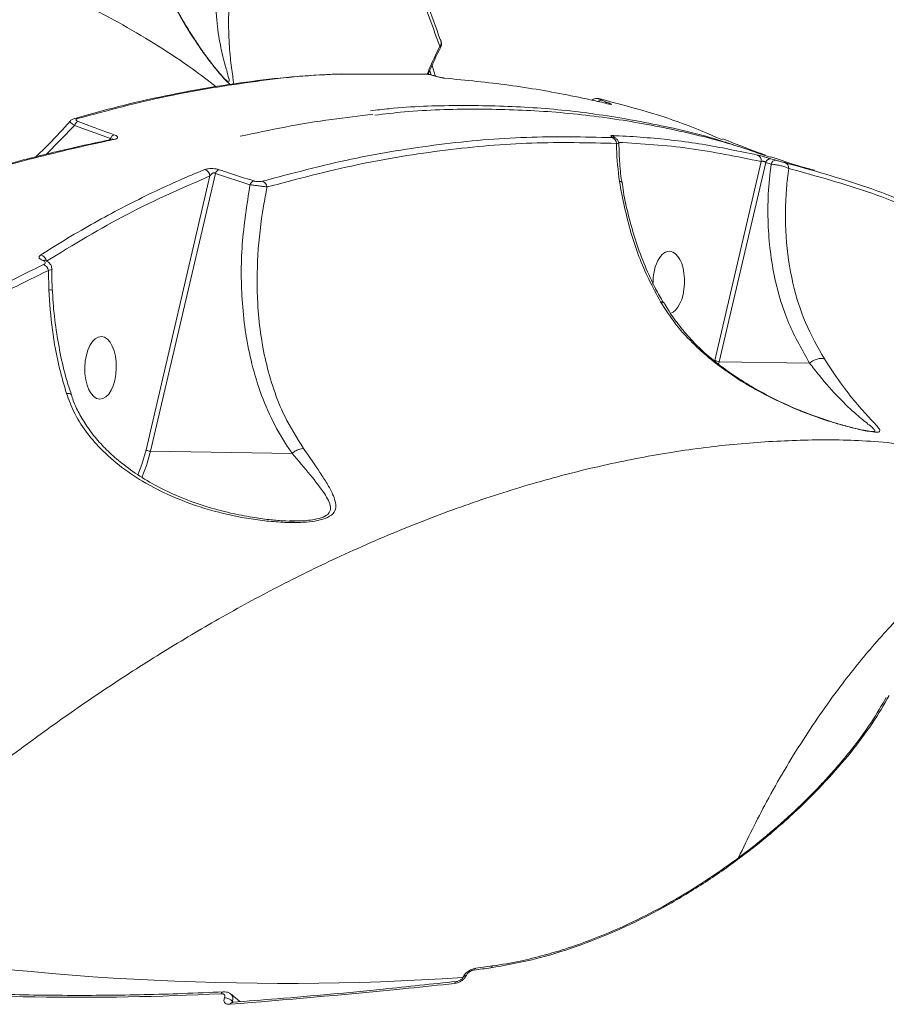
# Model space of a CAD drawing. Units: millimetres. Extents: x 145 to 14592, y 34 to 8594.
# Drawn here: x 11838 to 11967, y 3770 to 3917 of the extents above; entities that cross this region are included whole.
import ezdxf

# ---------------------------------------------------------------- set-up
doc = ezdxf.new("R2010")
doc.units = ezdxf.units.MM

msp = doc.modelspace()

# ---------------------------------------------------------------- linework, layer by layer
at = {"color": 7, "linetype": 'Continuous', "lineweight": 15}
for p, q in [((11898.48, 3908.55), (11886, 3908.57)), ((11899.04, 3908.46), (11898.84, 3909.08)), ((11899.2, 3909.84), (11899.64, 3908.38)), ((11899.58, 3908.31), (11899.55, 3908.31)), ((11924.07, 3904.91), (11924.17, 3904.88)), ((11924.43, 3904.69), (11925.23, 3904.37)), ((11924.61, 3904.62), (11924.49, 3904.67)), ((11845.98, 3900.95), (11841.75, 3896.62)), ((11851.35, 3898.98), (11845.98, 3900.95)), ((11851.19, 3898.79), (11851.35, 3898.98)), ((11926, 3899.25), (11926.15, 3899.21)), ((11947.37, 3896.92), (11948.71, 3896.47)), ((11941.24, 3865.99), (11948.14, 3895.56)), ((11948.82, 3895.42), (11941.9, 3865.79)), ((11949.62, 3895.19), (11948.82, 3895.42)), ((11949.56, 3895.99), (11950.36, 3895.76)), ((11856.63, 3852.67), (11866.14, 3893.42)), ((11866.94, 3893.79), (11857.29, 3852.47)), ((11872.09, 3892.12), (11866.94, 3893.79)), ((11842.16, 3876.5), (11842.11, 3879.38)), ((11941.9, 3865.79), (11941.81, 3865.4)), ((11955.34, 3865.58), (11941.9, 3865.79)), ((11964.61, 3855.42), (11964.68, 3855.42)), ((11878.37, 3852.15), (11857.29, 3852.47)), ((11878.05, 3842.16), (11879.06, 3842.12)), ((11908.2, 3775.88), (11905.69, 3775.54)), ((11904.29, 3774.49), (11904.28, 3774.47)), ((11902.83, 3773.56), (11902.82, 3773.56)), ((11868.3, 3771.12), (11868.31, 3771.14)), ((11869.48, 3770.61), (11869.47, 3770.59)), ((11869.47, 3770.59), (11869.56, 3770.47))]:
    msp.add_line(p, q, dxfattribs=at)
at = {"color": 7, "linetype": 'Continuous', "lineweight": 15, "flags": 128}
for points in [[(11900.4, 3913.72), (11900.47, 3913.61), (11900.51, 3913.5)], [(11898.26, 3908.6), (11898.36, 3908.58), (11898.48, 3908.55)], [(11900.84, 3908.02), (11900.91, 3908.01), (11901.04, 3907.97)], [(11842.16, 3876.5), (11842.42, 3876.47), (11842.6, 3876.43), (11842.69, 3876.38), (11842.69, 3876.37)], [(11855.4, 3848.93), (11856, 3850.48), (11856.63, 3852.67)], [(11857.29, 3852.47), (11856.68, 3850.32), (11856.01, 3848.58)], [(11903.79, 3774.18), (11903.78, 3774.16), (11903.78, 3774.16)]]:
    msp.add_lwpolyline(points, dxfattribs=at)
at = {"color": 7, "linetype": 'Continuous', "lineweight": 15}
for centre, radius, start, end in [((11899.71, 3913.27), 0.831, 317.6819, 16.4224), ((11924.38, 3904.16), 0.539, 84.6995, 141.9484), ((11925.17, 3903.93), 0.448, 81.8976, 128.6867), ((11846.98, 3900.53), 1.09, 114.7307, 157.3237), ((11846.18, 3901.36), 0.647, 67.4659, 106.6507), ((11852.34, 3898.59), 1.07, 115.3439, 158.3371), ((11851.64, 3898.36), 0.541, 65.4222, 102.368), ((11925.74, 3898.63), 0.84, 33.5294, 73.2613), ((11925.67, 3898.25), 0.937, 1.0332, 69.9318), ((11947.24, 3895.68), 0.91, 352.2527, 69.7109), ((11949.57, 3895.22), 0.773, 90.3817, 164.8331), ((11950.36, 3894.99), 0.771, 90.4402, 165.0032), ((11951.37, 3894.59), 0.869, 357.7311, 70.5132), ((11865.04, 3893.33), 1.1, 4.4505, 71.8689), ((11867.87, 3893.41), 1.01, 110.9674, 157.7825), ((11873.01, 3891.76), 0.992, 111.6219, 158.7245), ((11873.56, 3891.63), 1.09, 7.8828, 69.2171), ((11927.1, 3892.22), 0.41, 40.5201, 97.8746), ((11840.65, 3880.55), 1.16, 8.91, 74.372), ((11841.44, 3880.45), 0.438, 71.2411, 114.4158), ((11840.95, 3879.12), 1.19, 12.4787, 69.0329), ((11941.91, 3867), 1.21, 236.3998, 269.6092), ((11857.3, 3853.68), 1.21, 236.3998, 269.6092), ((11877.19, 4180.16), 406.87, 259.9496, 273.7399), ((11844.54, 4222.79), 451.65, 277.745, 278.0673), ((11905.78, 3775.16), 0.39, 104.1938, 164.6383), ((11904.3, 3773.87), 0.593, 92.1736, 152.2058), ((11904.31, 3773.89), 0.596, 92.2534, 150.989), ((11846.49, 4194.83), 423.61, 265.3837, 272.8835), ((11902.92, 3773.15), 0.42, 104.3501, 162.4537), ((11868.2, 3771.62), 0.427, 100.0084, 160.6536), ((11868.36, 3769.7), 1.43, 39.0717, 92.3392), ((11868.37, 3769.71), 1.43, 39.0682, 92.3382), ((11869.55, 3770.06), 0.412, 104.0073, 163.1099)]:
    msp.add_arc(centre, radius, start, end, dxfattribs=at)
for start_param, end_param in [(6.065324, 7.929218), (3.294354, 6.065324)]:
    msp.add_ellipse((11934.39, 3877.57), major_axis=(0.12, 4.66), ratio=0.503347, start_param=start_param, end_param=end_param, dxfattribs=at)
msp.add_ellipse((11849.86, 3864.87), major_axis=(0.12, 4.66), ratio=0.503347, dxfattribs=at)
for points, knots in [([(11878.43, 3951.99), (11880.79, 3949.19), (11885.52, 3943.58), (11891.44, 3934.3), (11896.55, 3924.42), (11899.11, 3917.29), (11900.4, 3913.72)], [0, 0, 0, 0, 0.2482766, 0.4972325, 0.7482654, 1, 1, 1, 1]), ([(11900.33, 3912.71), (11899.06, 3916.23), (11896.54, 3923.27), (11891.48, 3933.1), (11885.57, 3942.43), (11880.79, 3948.09), (11878.4, 3950.93)], [0, 0, 0, 0, 0.248276, 0.4972311, 0.7482642, 1, 1, 1, 1]), ([(11867.04, 3906.7), (11865.88, 3907.59), (11863.16, 3909.69), (11858.53, 3912.76), (11853.2, 3915.94), (11845.88, 3919.78), (11836.23, 3923.99), (11823.8, 3928.16), (11810.42, 3931.47), (11797.57, 3933.66), (11785.54, 3935), (11774.58, 3935.73), (11763.22, 3936), (11751.45, 3935.82), (11739.31, 3935.16), (11726.79, 3934.04), (11713.96, 3932.44), (11701.48, 3930.47), (11689.44, 3928.21), (11678.16, 3925.79), (11667, 3923.12), (11655.97, 3920.21), (11644.82, 3917.02), (11630.69, 3912.63), (11613.53, 3906.81), (11600.03, 3901.55), (11593.27, 3898.92)], [0, 0, 0, 0, 0.021934, 0.051839, 0.081861, 0.111882, 0.169183, 0.226713, 0.284448, 0.342416, 0.383297, 0.424251, 0.465486, 0.506794, 0.548475, 0.590231, 0.632273, 0.674391, 0.710229, 0.746113, 0.779677, 0.813241, 0.846957, 0.880673, 0.940231, 1, 1, 1, 1]), ([(11869.84, 3927.95), (11869.67, 3926.61), (11869.34, 3923.89), (11868.99, 3919.84), (11868.86, 3915.82), (11869.02, 3912.11), (11869.34, 3909.57), (11869.58, 3907.98), (11869.66, 3907.16), (11869.5, 3906.86), (11868.98, 3907.15), (11868, 3908.14), (11866.69, 3909.71), (11865.3, 3911.55), (11863.35, 3914.36), (11860.97, 3918.35), (11858.68, 3923.36), (11856.99, 3928.37), (11856.44, 3931.62), (11856.16, 3933.26)], [0, 0, 0, 0, 0.06292, 0.127792, 0.21477, 0.304168, 0.394752, 0.44118, 0.488206, 0.526834, 0.557565, 0.588534, 0.624281, 0.6582, 0.692874, 0.773922, 0.85697, 0.927788, 1, 1, 1, 1]), ([(11866.24, 3910.36), (11866.12, 3910.52), (11865.67, 3911.1), (11864.79, 3912.32), (11863.55, 3914.17), (11862.15, 3916.45), (11860.71, 3919.14), (11859.31, 3922.15), (11858.06, 3925.41), (11857.1, 3928.74), (11856.53, 3931.32), (11856.38, 3932.76), (11856.34, 3933.14)], [0, 0, 0, 0, 0.0249042, 0.0945357, 0.1821635, 0.2927464, 0.4115705, 0.542164, 0.6854773, 0.8238511, 0.9542206, 1, 1, 1, 1]), ([(11868.59, 3907.63), (11868.71, 3907.55), (11869.03, 3907.34), (11869.01, 3907.71), (11868.76, 3908.64), (11868.27, 3910.3), (11867.61, 3913.05), (11867.09, 3916.55), (11866.85, 3920.59), (11866.89, 3924.65), (11867.07, 3927.32), (11867.15, 3928.66)], [0, 0, 0, 0, 0.04379, 0.107745, 0.172167, 0.302578, 0.433207, 0.599208, 0.764988, 0.882593, 1, 1, 1, 1]), ([(11900.47, 3912.59), (11900.5, 3912.63), (11900.56, 3912.76), (11900.59, 3912.97), (11900.59, 3913.2), (11900.55, 3913.37), (11900.52, 3913.46), (11900.51, 3913.5)], [0, 0, 0, 0, 0.148772, 0.393521, 0.620506, 0.850475, 1, 1, 1, 1]), ([(11898.47, 3908.56), (11898.55, 3908.77), (11899.1, 3910.2), (11899.76, 3911.55), (11900.33, 3912.71)], [0, 0, 0, 0, 0.147979, 1, 1, 1, 1]), ([(11898.61, 3908.55), (11898.62, 3908.6), (11899.18, 3909.98), (11899.84, 3911.3), (11900.48, 3912.58)], [0, 0, 0, 0, 0.03053, 1, 1, 1, 1]), ([(11900.48, 3912.58), (11900.47, 3912.59), (11900.45, 3912.6), (11900.36, 3912.68), (11900.33, 3912.71)], [0, 0, 0, 0, 0.666313, 1, 1, 1, 1]), ([(11868.59, 3907.63), (11868.59, 3907.64), (11868.57, 3907.65), (11868.36, 3907.84), (11867.97, 3908.25), (11867.39, 3908.91), (11866.8, 3909.62), (11866.4, 3910.14), (11866.24, 3910.36)], [0, 0, 0, 0, 0.0374726, 0.2035292, 0.3971548, 0.6054475, 0.8356665, 1, 1, 1, 1]), ([(11885.71, 3908.62), (11883.53, 3908.51), (11879.1, 3908.28), (11872.37, 3907.54), (11865.54, 3906.53), (11858.64, 3905.2), (11852.13, 3903.7), (11847.9, 3902.5), (11846.01, 3901.96)], [0, 0, 0, 0, 0.168686, 0.341299, 0.5135, 0.686046, 0.859193, 1, 1, 1, 1]), ([(11886, 3908.57), (11885.96, 3908.57), (11881.71, 3908.58), (11872.99, 3907.58), (11859.85, 3905.54), (11850.91, 3903.16), (11846.43, 3901.96)], [0, 0, 0, 0, 0.002986, 0.333177, 0.666123, 1, 1, 1, 1]), ([(11899.42, 3908.36), (11899.34, 3908.38), (11899.08, 3908.46), (11898.66, 3908.56), (11898.39, 3908.58), (11898.26, 3908.58)], [0, 0, 0, 0, 0.200756, 0.630312, 1, 1, 1, 1]), ([(11899.55, 3908.31), (11899.47, 3908.33), (11899.29, 3908.39), (11899, 3908.47), (11898.7, 3908.53), (11898.55, 3908.54), (11898.48, 3908.55)], [0, 0, 0, 0, 0.183585, 0.462654, 0.730979, 1, 1, 1, 1]), ([(11901.04, 3907.97), (11900.92, 3907.99), (11900.69, 3908.01), (11900.23, 3908.11), (11899.83, 3908.22), (11899.61, 3908.29), (11899.55, 3908.31)], [0, 0, 0, 0, 0.292746, 0.584955, 0.881975, 1, 1, 1, 1]), ([(11900.1, 3908.16), (11900.1, 3908.16), (11899.96, 3908.19), (11899.77, 3908.25), (11899.61, 3908.3), (11899.58, 3908.31)], [0, 0, 0, 0, 0.002662, 0.829845, 1, 1, 1, 1]), ([(11900.84, 3908.02), (11900.84, 3908.02), (11900.82, 3908.02), (11900.68, 3908.04), (11900.45, 3908.08), (11900.23, 3908.13), (11900.1, 3908.16)], [0, 0, 0, 0, 0.038694, 0.276976, 0.59765, 1, 1, 1, 1]), ([(11925.57, 3904.11), (11925.19, 3904.2), (11923.3, 3904.65), (11918.37, 3905.7), (11910.64, 3907.04), (11904.24, 3907.66), (11901.04, 3907.97)], [0, 0, 0, 0, 0.048063, 0.240325, 0.619881, 1, 1, 1, 1]), ([(11924.07, 3904.91), (11924.02, 3904.93), (11923.92, 3904.95), (11923.73, 3904.97), (11923.47, 3904.96), (11923.19, 3904.87), (11923.03, 3904.73), (11922.96, 3904.66)], [0, 0, 0, 0, 0.181614, 0.344737, 0.545891, 0.771173, 1, 1, 1, 1]), ([(11924.17, 3904.88), (11924.13, 3904.89), (11924.04, 3904.91), (11923.99, 3904.91), (11924.02, 3904.87), (11924.17, 3904.8), (11924.34, 3904.73), (11924.43, 3904.69)], [0, 0, 0, 0, 0.148788, 0.348726, 0.55734, 0.779076, 1, 1, 1, 1]), ([(11942.39, 3898.79), (11940.45, 3899.62), (11934.55, 3902.16), (11928.34, 3903.79), (11924.17, 3904.88)], [0, 0, 0, 0, 0.328484, 1, 1, 1, 1]), ([(11925.23, 3904.37), (11925.35, 3904.32), (11925.6, 3904.22), (11925.81, 3904.12), (11925.88, 3904.06), (11925.8, 3904.05), (11925.64, 3904.09), (11925.57, 3904.11)], [0, 0, 0, 0, 0.206433, 0.413368, 0.614224, 0.813477, 1, 1, 1, 1]), ([(11925.58, 3904.11), (11925.58, 3904.11), (11925.57, 3904.11), (11925.52, 3904.12), (11925.46, 3904.14), (11925.44, 3904.15)], [0, 0, 0, 0, 0.278702, 0.734213, 1, 1, 1, 1]), ([(11890.02, 3903.12), (11890.95, 3903.23), (11895.3, 3903.75), (11902.96, 3903.98), (11912.98, 3903.78), (11922.9, 3902.83), (11932.68, 3901.11), (11939.94, 3899.44), (11943.82, 3898.11), (11944.58, 3897.85)], [0, 0, 0, 0, 0.048429, 0.227396, 0.407295, 0.587507, 0.771314, 0.955454, 1, 1, 1, 1]), ([(11949.49, 3896.2), (11947.94, 3896.75), (11943.34, 3898.37), (11935.44, 3900.33), (11925.76, 3902.11), (11915.78, 3903.16), (11905.53, 3903.45), (11897.14, 3903.23), (11892.12, 3902.64), (11890.65, 3902.46)], [0, 0, 0, 0, 0.0846604, 0.2509665, 0.4175622, 0.5874802, 0.7577071, 0.928873, 1, 1, 1, 1]), ([(11845.34, 3901.56), (11844.3, 3900.4), (11842.65, 3898.56), (11840.85, 3896.86), (11840.19, 3896.24)], [0, 0, 0, 0, 0.6309089, 1, 1, 1, 1]), ([(11845.98, 3900.95), (11845.83, 3901.04), (11845.55, 3901.21), (11845.33, 3901.42), (11845.27, 3901.54), (11845.33, 3901.57), (11845.33, 3901.57)], [0, 0, 0, 0, 0.3204364, 0.6410464, 0.9593786, 1, 1, 1, 1]), ([(11846.01, 3901.97), (11845.92, 3901.95), (11845.7, 3901.88), (11845.45, 3901.74), (11845.35, 3901.59), (11845.33, 3901.57)], [0, 0, 0, 0, 0.382869, 0.909578, 1, 1, 1, 1]), ([(11846.43, 3901.96), (11846.42, 3901.96), (11846.34, 3901.93), (11846.24, 3901.88), (11846.18, 3901.8), (11846.2, 3901.7), (11846.32, 3901.6), (11846.45, 3901.54), (11846.52, 3901.51)], [0, 0, 0, 0, 0.035437, 0.257349, 0.44822, 0.628126, 0.814367, 1, 1, 1, 1]), ([(11846.52, 3901.51), (11847.06, 3901.31), (11848.84, 3900.65), (11850.63, 3900), (11851.88, 3899.56)], [0, 0, 0, 0, 0.299634, 1, 1, 1, 1]), ([(11890.38, 3902.58), (11888.34, 3902.35), (11884.01, 3901.86), (11877.42, 3900.78), (11872.85, 3899.8), (11870.62, 3899.32)], [0, 0, 0, 0, 0.312504, 0.663815, 1, 1, 1, 1]), ([(11851.53, 3898.87), (11849.34, 3898.4), (11844.48, 3897.36), (11836.85, 3895.44), (11828.66, 3893.14), (11822.13, 3891.15), (11818.3, 3889.84), (11817.25, 3889.48)], [0, 0, 0, 0, 0.1950763, 0.4335773, 0.6716881, 0.909531, 1, 1, 1, 1]), ([(11851.87, 3898.85), (11851.4, 3898.75), (11849.09, 3898.26), (11843.04, 3896.89), (11833.64, 3894.47), (11824.51, 3891.75), (11819.15, 3889.98), (11817.63, 3889.48)], [0, 0, 0, 0, 0.041373, 0.206872, 0.537915, 0.869438, 1, 1, 1, 1]), ([(11851.65, 3898.92), (11851.64, 3898.92), (11851.63, 3898.91), (11851.59, 3898.9), (11851.54, 3898.89), (11851.54, 3898.89)], [0, 0, 0, 0, 0.416227, 0.991866, 1, 1, 1, 1]), ([(11851.88, 3899.56), (11851.99, 3899.51), (11852.2, 3899.43), (11852.37, 3899.29), (11852.42, 3899.15), (11852.33, 3899.02), (11852.13, 3898.92), (11851.94, 3898.87), (11851.87, 3898.85)], [0, 0, 0, 0, 0.164348, 0.329156, 0.48975, 0.661606, 0.861376, 1, 1, 1, 1]), ([(11873.95, 3892.65), (11878.36, 3893.81), (11887.2, 3896.15), (11900.3, 3898.25), (11913.28, 3899.41), (11921.75, 3899.22), (11925.99, 3899.13)], [0, 0, 0, 0, 0.248277, 0.497233, 0.748265, 1, 1, 1, 1]), ([(11926.6, 3898.26), (11922.43, 3898.36), (11914.07, 3898.55), (11901.17, 3897.41), (11888.03, 3895.32), (11879.11, 3892.96), (11874.64, 3891.78)], [0, 0, 0, 0, 0.2482753, 0.4972304, 0.7482641, 1, 1, 1, 1]), ([(11926, 3899.25), (11925.92, 3899.29), (11925.77, 3899.35), (11925.74, 3899.42), (11925.85, 3899.44), (11925.96, 3899.43), (11925.99, 3899.43)], [0, 0, 0, 0, 0.305383, 0.611464, 0.912579, 1, 1, 1, 1]), ([(11925.99, 3899.43), (11926.33, 3899.42), (11928.07, 3899.35), (11932.54, 3899.05), (11939.39, 3898.26), (11944.83, 3897.11), (11947.56, 3896.54)], [0, 0, 0, 0, 0.048063, 0.240325, 0.619881, 1, 1, 1, 1]), ([(11925.99, 3899.13), (11926.01, 3899.13), (11926.1, 3899.12), (11926.18, 3899.14), (11926.16, 3899.18), (11926.05, 3899.23), (11926, 3899.25)], [0, 0, 0, 0, 0.108548, 0.398377, 0.699641, 1, 1, 1, 1]), ([(11926.16, 3899.21), (11926.15, 3899.22), (11926.11, 3899.23), (11926.11, 3899.23), (11926.11, 3899.23)], [0, 0, 0, 0, 0.48618, 1, 1, 1, 1]), ([(11926.95, 3898.2), (11926.95, 3898.23), (11926.97, 3898.36), (11926.89, 3898.57), (11926.76, 3898.8), (11926.6, 3898.97), (11926.43, 3899.09), (11926.29, 3899.16), (11926.19, 3899.19), (11926.15, 3899.21)], [0, 0, 0, 0, 0.048892, 0.253337, 0.426123, 0.580235, 0.722783, 0.872, 1, 1, 1, 1]), ([(11927.05, 3892.62), (11926.86, 3894.25), (11926.65, 3896.12), (11926.61, 3898.01), (11926.6, 3898.26)], [0, 0, 0, 0, 0.866643, 1, 1, 1, 1]), ([(11926.94, 3898.2), (11926.95, 3898.2), (11926.98, 3898.21), (11926.84, 3898.23), (11926.66, 3898.26), (11926.6, 3898.26)], [0, 0, 0, 0, 0.144377, 0.713305, 1, 1, 1, 1]), ([(11948.14, 3895.56), (11944.57, 3896.3), (11937.52, 3897.77), (11930.43, 3898.21), (11926.92, 3898.42)], [0, 0, 0, 0, 0.5061824, 1, 1, 1, 1]), ([(11948.74, 3896.56), (11948.43, 3896.66), (11946.29, 3897.41), (11944.22, 3898.24), (11942.45, 3898.95)], [0, 0, 0, 0, 0.143723, 1, 1, 1, 1]), ([(11927.42, 3892.48), (11927.41, 3892.54), (11927.23, 3893.59), (11927.05, 3895.5), (11927, 3897.36), (11926.98, 3898.2)], [0, 0, 0, 0, 0.030432, 0.559215, 1, 1, 1, 1]), ([(11947.56, 3896.54), (11947.66, 3896.51), (11947.86, 3896.46), (11948.3, 3896.35), (11948.77, 3896.22), (11949.21, 3896.09), (11949.45, 3896.02), (11949.56, 3895.99)], [0, 0, 0, 0, 0.213143, 0.426475, 0.630601, 0.828923, 1, 1, 1, 1]), ([(11948.82, 3895.42), (11948.79, 3895.45), (11948.73, 3895.5), (11948.64, 3895.55), (11948.55, 3895.58), (11948.48, 3895.6), (11948.39, 3895.62), (11948.33, 3895.62), (11948.23, 3895.6), (11948.18, 3895.58), (11948.14, 3895.56)], [0, 0, 0, 0, 0.179322, 0.319164, 0.369029, 0.51655, 0.556465, 0.716576, 0.765653, 1, 1, 1, 1]), ([(11956.07, 3894.26), (11955.43, 3894.44), (11953.18, 3895.05), (11951.05, 3895.77), (11949.53, 3896.29)], [0, 0, 0, 0, 0.283314, 1, 1, 1, 1]), ([(11950.36, 3895.76), (11950.43, 3895.74), (11950.59, 3895.69), (11950.88, 3895.61), (11951.18, 3895.53), (11951.46, 3895.46), (11951.6, 3895.42), (11951.66, 3895.41)], [0, 0, 0, 0, 0.1798429, 0.3800928, 0.5812065, 0.7906973, 1, 1, 1, 1]), ([(11951.66, 3895.41), (11955.75, 3894.27), (11963.94, 3892), (11975.75, 3887.05), (11987.22, 3881.05), (11994.46, 3876.03), (11998.09, 3873.51)], [0, 0, 0, 0, 0.248104, 0.496954, 0.74809, 1, 1, 1, 1]), ([(11840.96, 3881.67), (11841.29, 3881.88), (11842.95, 3882.94), (11847.28, 3885.57), (11854, 3889.27), (11860.5, 3892.36), (11864.31, 3893.94), (11865.38, 3894.38)], [0, 0, 0, 0, 0.041373, 0.206872, 0.537915, 0.869436, 1, 1, 1, 1]), ([(11865.38, 3894.38), (11865.54, 3894.43), (11865.79, 3894.51), (11866.32, 3894.54), (11866.81, 3894.51), (11867.22, 3894.44), (11867.43, 3894.38), (11867.51, 3894.35)], [0, 0, 0, 0, 0.303866, 0.502333, 0.701704, 0.87329, 1, 1, 1, 1]), ([(11866.94, 3893.79), (11866.92, 3893.82), (11866.88, 3893.86), (11866.79, 3893.89), (11866.71, 3893.89), (11866.63, 3893.87), (11866.5, 3893.82), (11866.31, 3893.67), (11866.21, 3893.52), (11866.14, 3893.42)], [0, 0, 0, 0, 0.104481, 0.174091, 0.229764, 0.30477, 0.396698, 0.608653, 1, 1, 1, 1]), ([(11867.51, 3894.35), (11868.02, 3894.18), (11869.73, 3893.61), (11871.44, 3893.07), (11872.65, 3892.68)], [0, 0, 0, 0, 0.2996336, 1, 1, 1, 1]), ([(11955.34, 3865.58), (11954.25, 3867.5), (11952.03, 3871.37), (11950.32, 3877.12), (11949.45, 3882.17), (11949.12, 3886.37), (11949.13, 3890.72), (11949.45, 3893.7), (11949.62, 3895.19)], [0, 0, 0, 0, 0.22825, 0.462055, 0.594493, 0.726934, 0.863466, 1, 1, 1, 1]), ([(11952.24, 3894.55), (11952.1, 3894.61), (11951.83, 3894.73), (11951.23, 3894.91), (11950.59, 3895.05), (11950.03, 3895.14), (11949.73, 3895.18), (11949.62, 3895.19)], [0, 0, 0, 0, 0.219358, 0.438825, 0.656035, 0.873298, 1, 1, 1, 1]), ([(11952.24, 3894.55), (11952.12, 3893.56), (11951.71, 3890.14), (11951.68, 3884.32), (11952.67, 3877.61), (11954.58, 3871.44), (11956.56, 3867.95), (11957.57, 3866.19)], [0, 0, 0, 0, 0.094923, 0.327622, 0.565732, 0.7806, 1, 1, 1, 1]), ([(11998.6, 3872.69), (11995.03, 3875.17), (11987.89, 3880.13), (11976.5, 3886.11), (11964.66, 3891.11), (11956.39, 3893.4), (11952.24, 3894.55)], [0, 0, 0, 0, 0.248102, 0.496951, 0.748088, 1, 1, 1, 1]), ([(11866.14, 3893.42), (11862.05, 3891.64), (11853.84, 3888.08), (11845.82, 3883.18), (11841.8, 3880.73)], [0, 0, 0, 0, 0.499174, 1, 1, 1, 1]), ([(11872.65, 3892.68), (11872.69, 3892.67), (11872.82, 3892.63), (11873.07, 3892.59), (11873.38, 3892.57), (11873.7, 3892.59), (11873.86, 3892.63), (11873.95, 3892.65)], [0, 0, 0, 0, 0.120761, 0.307547, 0.522934, 0.737446, 1, 1, 1, 1]), ([(11933.17, 3874.7), (11932.58, 3875.8), (11930.83, 3879.06), (11928.54, 3884.99), (11927.55, 3890.06), (11927.05, 3892.62)], [0, 0, 0, 0, 0.202278, 0.596115, 1, 1, 1, 1]), ([(11933.59, 3874.55), (11933.19, 3875.24), (11932.19, 3877), (11930.83, 3880.02), (11929.5, 3883.57), (11928.44, 3887.26), (11927.75, 3890.24), (11927.51, 3892.01), (11927.44, 3892.49)], [0, 0, 0, 0, 0.129036, 0.328018, 0.527287, 0.726848, 0.926695, 1, 1, 1, 1]), ([(11878.37, 3852.15), (11878.31, 3852.23), (11877.35, 3853.57), (11875.68, 3856.34), (11873.74, 3860.73), (11872.34, 3865.27), (11871.42, 3869.88), (11870.76, 3875.76), (11870.71, 3883.18), (11871.63, 3889.14), (11872.09, 3892.12)], [0, 0, 0, 0, 0.007531, 0.129123, 0.251116, 0.372821, 0.483549, 0.594289, 0.797115, 1, 1, 1, 1]), ([(11874.64, 3891.78), (11874.47, 3891.8), (11874.15, 3891.85), (11873.49, 3891.94), (11872.82, 3892.02), (11872.36, 3892.09), (11872.13, 3892.11), (11872.09, 3892.12)], [0, 0, 0, 0, 0.243526, 0.487545, 0.719776, 0.941836, 1, 1, 1, 1]), ([(11874.64, 3891.78), (11874.45, 3890.82), (11873.79, 3887.44), (11873.14, 3881.61), (11873.1, 3875.32), (11873.61, 3870.06), (11874.4, 3865.77), (11875.59, 3861.6), (11877.34, 3857.18), (11879.07, 3854.44), (11880.05, 3852.89)], [0, 0, 0, 0, 0.067062, 0.237873, 0.410902, 0.519257, 0.628301, 0.739746, 0.852148, 1, 1, 1, 1]), ([(11841.25, 3880.85), (11841.13, 3880.91), (11840.89, 3881.01), (11840.72, 3881.22), (11840.7, 3881.45), (11840.87, 3881.6), (11840.96, 3881.67)], [0, 0, 0, 0, 0.232214, 0.464008, 0.714014, 1, 1, 1, 1]), ([(11841.37, 3880.24), (11841.41, 3880.25), (11841.53, 3880.32), (11841.63, 3880.44), (11841.63, 3880.6), (11841.51, 3880.74), (11841.34, 3880.82), (11841.25, 3880.85)], [0, 0, 0, 0, 0.104362, 0.345366, 0.575947, 0.787751, 1, 1, 1, 1]), ([(11841.58, 3880.87), (11841.57, 3880.87), (11841.52, 3880.89), (11841.49, 3880.91), (11841.5, 3880.9), (11841.5, 3880.9)], [0, 0, 0, 0, 0.109166, 0.852514, 1, 1, 1, 1]), ([(11842.6, 3879.59), (11842.59, 3879.73), (11842.57, 3880.01), (11842.35, 3880.37), (11842.02, 3880.67), (11841.75, 3880.82), (11841.58, 3880.87), (11841.58, 3880.87)], [0, 0, 0, 0, 0.225002, 0.461872, 0.699358, 0.996032, 1, 1, 1, 1]), ([(11797.99, 3854.38), (11801.58, 3856.9), (11808.76, 3861.93), (11819.6, 3868.68), (11830.48, 3874.88), (11837.74, 3878.45), (11841.37, 3880.24)], [0, 0, 0, 0, 0.248904, 0.498243, 0.7489, 1, 1, 1, 1]), ([(11842.11, 3879.38), (11838.52, 3877.61), (11831.32, 3874.07), (11820.49, 3867.9), (11809.63, 3861.15), (11802.41, 3856.08), (11798.8, 3853.55)], [0, 0, 0, 0, 0.248904, 0.498243, 0.7489, 1, 1, 1, 1]), ([(11842.59, 3879.58), (11842.59, 3879.57), (11842.62, 3879.52), (11842.45, 3879.45), (11842.21, 3879.4), (11842.11, 3879.38)], [0, 0, 0, 0, 0.161692, 0.657311, 1, 1, 1, 1]), ([(11842.67, 3876.37), (11842.66, 3876.68), (11842.61, 3877.75), (11842.63, 3878.82), (11842.64, 3879.58)], [0, 0, 0, 0, 0.292609, 1, 1, 1, 1]), ([(11844.8, 3861.05), (11844.44, 3862.29), (11843.55, 3865.38), (11842.58, 3870.54), (11842.3, 3874.5), (11842.16, 3876.5)], [0, 0, 0, 0, 0.249554, 0.622568, 1, 1, 1, 1]), ([(11845.51, 3860.9), (11845.26, 3861.65), (11844.61, 3863.64), (11843.83, 3867.02), (11843.16, 3871), (11842.79, 3874.13), (11842.73, 3875.94), (11842.71, 3876.37)], [0, 0, 0, 0, 0.152651, 0.406193, 0.661683, 0.919466, 1, 1, 1, 1]), ([(11957.57, 3866.19), (11958.37, 3864.97), (11960.01, 3862.48), (11962.26, 3859.61), (11963.96, 3857.72), (11965.08, 3856.54), (11965.71, 3855.83), (11965.91, 3855.39), (11965.4, 3855.25), (11964.13, 3855.4), (11962.27, 3855.8), (11960.23, 3856.33), (11957.26, 3857.22), (11953.3, 3858.67), (11948.25, 3861.03), (11943.1, 3864.12), (11938.74, 3867.66), (11935.38, 3871.25), (11933.91, 3873.54), (11933.17, 3874.7)], [0, 0, 0, 0, 0.082707, 0.167768, 0.252791, 0.296321, 0.34031, 0.38515, 0.41677, 0.448693, 0.482864, 0.513999, 0.545839, 0.619982, 0.695629, 0.785266, 0.877251, 0.937861, 1, 1, 1, 1]), ([(11933.17, 3874.7), (11933.2, 3874.7), (11933.31, 3874.69), (11933.47, 3874.65), (11933.52, 3874.55), (11933.54, 3874.51)], [0, 0, 0, 0, 0.126189, 0.578502, 1, 1, 1, 1]), ([(11961.28, 3856.09), (11960.92, 3856.18), (11960.01, 3856.42), (11958.3, 3856.94), (11956.12, 3857.68), (11953.56, 3858.67), (11950.73, 3859.93), (11947.77, 3861.45), (11944.78, 3863.24), (11942.08, 3865.14), (11939.7, 3867.1), (11937.64, 3869.12), (11935.83, 3871.28), (11934.49, 3873.14), (11933.88, 3874.27), (11933.7, 3874.6)], [0, 0, 0, 0, 0.034994, 0.087542, 0.1592, 0.237127, 0.325132, 0.426764, 0.524151, 0.626639, 0.712814, 0.793977, 0.880254, 0.964683, 1, 1, 1, 1]), ([(11957.57, 3866.19), (11957.54, 3866.2), (11957.42, 3866.24), (11957.13, 3866.29), (11956.63, 3866.25), (11955.97, 3866.02), (11955.57, 3865.74), (11955.35, 3865.59)], [0, 0, 0, 0, 0.051322, 0.196584, 0.449234, 0.701885, 1, 1, 1, 1]), ([(11955.35, 3865.59), (11955.35, 3865.59), (11955.35, 3865.58), (11955.34, 3865.58), (11955.34, 3865.58), (11955.34, 3865.58)], [0, 0, 0, 0, 0.33494, 0.786998, 1, 1, 1, 1]), ([(11964.68, 3855.42), (11964.76, 3855.41), (11965.12, 3855.4), (11965.07, 3855.59), (11964.74, 3855.96), (11963.82, 3856.68), (11962.18, 3858.01), (11959.72, 3860.32), (11957.32, 3863.02), (11955.84, 3864.93), (11955.35, 3865.59), (11955.35, 3865.59)], [0, 0, 0, 0, 0.020945, 0.092452, 0.177944, 0.263748, 0.436281, 0.663365, 0.890286, 0.999858, 1, 1, 1, 1]), ([(11844.8, 3861.05), (11844.83, 3861.06), (11844.92, 3861.06), (11845.14, 3861.06), (11845.4, 3861.02), (11845.45, 3860.92), (11845.47, 3860.88)], [0, 0, 0, 0, 0.074803, 0.23242, 0.6499, 1, 1, 1, 1]), ([(11880.05, 3852.89), (11880.91, 3851.66), (11882.2, 3849.8), (11883.59, 3847.62), (11884.36, 3846.22), (11884.81, 3845.04), (11884.93, 3844.05), (11884.56, 3843.13), (11883.42, 3842.44), (11881.8, 3842.06), (11880.07, 3841.88), (11878.01, 3841.84), (11875.62, 3841.96), (11872.01, 3842.37), (11867.38, 3843.29), (11861.86, 3845.06), (11857.02, 3847.34), (11852.97, 3850), (11849.97, 3852.62), (11847.59, 3855.43), (11845.86, 3858.18), (11845.14, 3860.14), (11844.8, 3861.05)], [0, 0, 0, 0, 0.086782, 0.131308, 0.176253, 0.207881, 0.24007, 0.273697, 0.307636, 0.337219, 0.364803, 0.393065, 0.43317, 0.473672, 0.556362, 0.642378, 0.730013, 0.792366, 0.85598, 0.905197, 0.955671, 1, 1, 1, 1]), ([(11879.06, 3842.09), (11878.94, 3842.09), (11878.28, 3842.05), (11876.88, 3842.11), (11874.79, 3842.29), (11872.18, 3842.66), (11868.99, 3843.28), (11865.46, 3844.23), (11861.93, 3845.49), (11858.67, 3846.99), (11855.7, 3848.7), (11853.15, 3850.53), (11851, 3852.4), (11849.25, 3854.25), (11847.79, 3856.16), (11846.65, 3858.08), (11845.88, 3859.66), (11845.6, 3860.6), (11845.52, 3860.89)], [0, 0, 0, 0, 0.0095019, 0.0533446, 0.104437, 0.1663073, 0.2469139, 0.3425775, 0.433728, 0.5206486, 0.603622, 0.6832508, 0.7492183, 0.8113287, 0.8697218, 0.9248058, 0.9767625, 1, 1, 1, 1]), ([(11964.68, 3855.4), (11964.67, 3855.4), (11964.63, 3855.4), (11964.26, 3855.43), (11963.64, 3855.54), (11962.74, 3855.72), (11961.92, 3855.91), (11961.39, 3856.06), (11961.28, 3856.09)], [0, 0, 0, 0, 0.112455, 0.272339, 0.450665, 0.671429, 0.931016, 1, 1, 1, 1]), ([(11973.07, 3853.09), (11969.79, 3853.47), (11963.53, 3854.18), (11953.98, 3854.19), (11944.58, 3853.64), (11935, 3852.44), (11925.25, 3850.59), (11915.35, 3848.09), (11905.3, 3844.93), (11895.16, 3841.12), (11885.44, 3836.88), (11876.2, 3832.33), (11867.64, 3827.69), (11859.28, 3822.73), (11851.1, 3817.49), (11842.93, 3811.87), (11832.7, 3804.32), (11820.44, 3794.52), (11811.05, 3785.95), (11806.34, 3781.66)], [0, 0, 0, 0, 0.063968, 0.122161, 0.180456, 0.239151, 0.297951, 0.357281, 0.416718, 0.476563, 0.536516, 0.587529, 0.638608, 0.686384, 0.73416, 0.782153, 0.830146, 0.914923, 1, 1, 1, 1]), ([(11880.05, 3852.89), (11880.02, 3852.88), (11879.85, 3852.87), (11879.47, 3852.8), (11878.91, 3852.57), (11878.56, 3852.29), (11878.38, 3852.15)], [0, 0, 0, 0, 0.065927, 0.317252, 0.658626, 1, 1, 1, 1]), ([(11878.38, 3852.15), (11878.38, 3852.15), (11878.38, 3852.15), (11878.37, 3852.15), (11878.37, 3852.15), (11878.37, 3852.15)], [0, 0, 0, 0, 0.303232, 0.711641, 1, 1, 1, 1]), ([(11879.06, 3842.12), (11879.13, 3842.12), (11880.05, 3842.08), (11881.46, 3842.25), (11883.07, 3842.64), (11883.67, 3843.05), (11884.05, 3843.55), (11884.15, 3844.17), (11883.82, 3845.13), (11882.87, 3846.67), (11881.11, 3848.92), (11879.31, 3851.03), (11878.38, 3852.15), (11878.38, 3852.15)], [0, 0, 0, 0, 0.008827, 0.116197, 0.188786, 0.260794, 0.27244, 0.356365, 0.448679, 0.541323, 0.770379, 0.999812, 1, 1, 1, 1]), ([(11944.78, 3792.04), (11946.15, 3794.83), (11949.16, 3801.01), (11954.32, 3809.62), (11959.83, 3817.54), (11965.33, 3824.27), (11970.74, 3830.02), (11976.45, 3835.11), (11980.63, 3838.45), (11982.96, 3839.9), (11983.23, 3840.07)], [0, 0, 0, 0, 0.131774, 0.290986, 0.450694, 0.582981, 0.715497, 0.849031, 0.982801, 1, 1, 1, 1]), ([(11967.19, 3816.12), (11966.39, 3814.75), (11964.79, 3812), (11961.56, 3807.68), (11957.78, 3803.3), (11953.43, 3798.94), (11948.6, 3794.7), (11943.36, 3790.67), (11937.77, 3786.95), (11931.92, 3783.61), (11925.92, 3780.74), (11919.85, 3778.42), (11913.8, 3776.62), (11909.88, 3775.95), (11907.92, 3775.61)], [0, 0, 0, 0, 0.083619, 0.167166, 0.250418, 0.333852, 0.417304, 0.500489, 0.583738, 0.667138, 0.750458, 0.833396, 0.916628, 1, 1, 1, 1]), ([(11966.76, 3815.84), (11966.06, 3814.63), (11964.77, 3812.4), (11962.48, 3809.21), (11960.4, 3806.61), (11958.55, 3804.47), (11956.82, 3802.6), (11954.42, 3800.15), (11951.13, 3797.07), (11946.82, 3793.48), (11942.2, 3790.06), (11937.34, 3786.88), (11932.28, 3784), (11927.49, 3781.66), (11923.03, 3779.8), (11919.28, 3778.47), (11915.68, 3777.41), (11912.08, 3776.52), (11909.55, 3776.1), (11908.2, 3775.88)], [0, 0, 0, 0, 0.075092, 0.138183, 0.188777, 0.227433, 0.262081, 0.297578, 0.370142, 0.442745, 0.51581, 0.588859, 0.661461, 0.734621, 0.790654, 0.847909, 0.890549, 0.941358, 1, 1, 1, 1]), ([(11905.68, 3775.53), (11905.47, 3775.48), (11905.02, 3775.39), (11904.39, 3774.98), (11903.95, 3774.55), (11903.84, 3774.24), (11903.82, 3774.17)], [0, 0, 0, 0, 0.265656, 0.575331, 0.893731, 1, 1, 1, 1]), ([(11905.41, 3775.26), (11905.4, 3775.26), (11905.31, 3775.25), (11905.11, 3775.2), (11904.85, 3775.07), (11904.61, 3774.9), (11904.41, 3774.71), (11904.33, 3774.56), (11904.29, 3774.49)], [0, 0, 0, 0, 0.004347, 0.219821, 0.435575, 0.568251, 0.793831, 1, 1, 1, 1]), ([(11908.2, 3775.88), (11908.19, 3775.88), (11908.14, 3775.89), (11908.03, 3775.81), (11907.96, 3775.68), (11907.92, 3775.61)], [0, 0, 0, 0, 0.023025, 0.5115125, 1, 1, 1, 1]), ([(11904.28, 3774.47), (11904.24, 3774.39), (11904.14, 3774.2), (11903.86, 3773.89), (11903.45, 3773.59), (11902.98, 3773.36), (11902.67, 3773.31), (11902.52, 3773.28)], [0, 0, 0, 0, 0.134254, 0.346977, 0.563248, 0.781739, 1, 1, 1, 1]), ([(11903.78, 3774.15), (11903.78, 3774.15), (11903.77, 3774.13), (11903.71, 3774.05), (11903.6, 3773.93), (11903.44, 3773.8), (11903.24, 3773.69), (11903.03, 3773.6), (11902.88, 3773.57), (11902.84, 3773.57), (11902.83, 3773.57)], [0, 0, 0, 0, 0.093154, 0.215107, 0.341252, 0.490377, 0.644423, 0.810651, 0.956905, 1, 1, 1, 1]), ([(11868.13, 3772.04), (11866.12, 3771.95), (11860.28, 3771.68), (11850.64, 3771.48), (11839.22, 3771.52), (11827.84, 3771.88), (11819.05, 3772.39), (11814.04, 3772.78), (11812.8, 3772.88)], [0, 0, 0, 0, 0.108268, 0.314203, 0.520144, 0.726088, 0.932036, 1, 1, 1, 1]), ([(11902.52, 3773.28), (11901.95, 3773.22), (11899.1, 3772.91), (11888.04, 3771.76), (11877.44, 3770.87), (11869.15, 3770.18)], [0, 0, 0, 0, 0.05171, 0.258553, 1, 1, 1, 1]), ([(11902.81, 3773.59), (11899.18, 3773.2), (11890.35, 3772.24), (11879.22, 3771.22), (11871.68, 3770.66), (11869.44, 3770.49)], [0, 0, 0, 0, 0.329007, 0.800597, 1, 1, 1, 1]), ([(11868.31, 3771.14), (11868.32, 3771.15), (11868.35, 3771.24), (11868.38, 3771.4), (11868.33, 3771.56), (11868.21, 3771.68), (11868.04, 3771.76), (11867.87, 3771.76), (11867.8, 3771.76)], [0, 0, 0, 0, 0.03401, 0.252264, 0.47053, 0.597937, 0.819306, 1, 1, 1, 1]), ([(11869.29, 3771.64), (11869.22, 3771.71), (11869.02, 3771.89), (11868.61, 3772.03), (11868.29, 3772.03), (11868.13, 3772.03)], [0, 0, 0, 0, 0.244973, 0.62355, 1, 1, 1, 1]), ([(11869.15, 3770.18), (11869.01, 3770.18), (11868.72, 3770.18), (11868.4, 3770.33), (11868.22, 3770.58), (11868.2, 3770.86), (11868.27, 3771.05), (11868.3, 3771.12)], [0, 0, 0, 0, 0.218261, 0.436752, 0.653023, 0.865746, 1, 1, 1, 1]), ([(11869.29, 3771.67), (11869.33, 3771.63), (11869.47, 3771.5), (11869.58, 3771.17), (11869.55, 3770.83), (11869.48, 3770.64), (11869.48, 3770.61)], [0, 0, 0, 0, 0.1743425, 0.5592313, 0.9408542, 1, 1, 1, 1]), ([(11870.64, 3770.58), (11870.23, 3770.89), (11869.79, 3771.24), (11869.35, 3771.66), (11869.31, 3771.69)], [0, 0, 0, 0, 0.913544, 1, 1, 1, 1]), ([(11869.57, 3770.47), (11869.52, 3770.47), (11869.42, 3770.45), (11869.34, 3770.46), (11869.35, 3770.46), (11869.35, 3770.46)], [0, 0, 0, 0, 0.429556, 0.803608, 1, 1, 1, 1])]:
    msp.add_open_spline(points, degree=3, knots=knots, dxfattribs=at)

doc.saveas('drawing.dxf')
